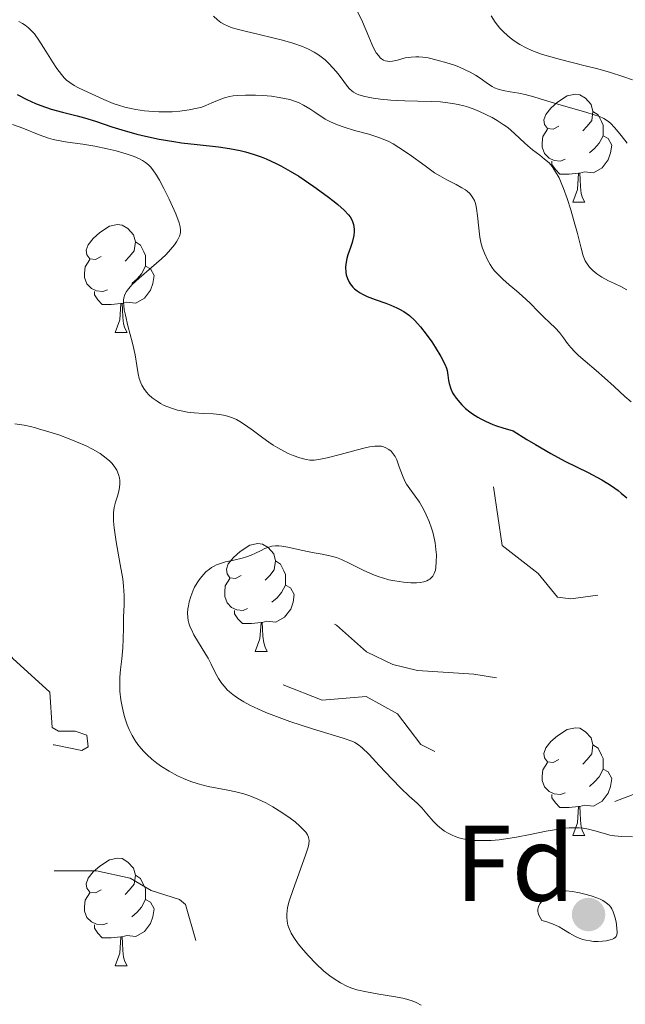
# Model space of a CAD drawing. Units: metres. Extents: x 677590 to 682122, y 4753470 to 4756556.
# Drawn here: x 679095 to 679152, y 4754503 to 4754594 of the extents above; entities that cross this region are included whole.
import ezdxf
from ezdxf.enums import TextEntityAlignment as Align

# ---------------------------------------------------------------- set-up
doc = ezdxf.new("R2010")
doc.units = ezdxf.units.M
doc.header["$MEASUREMENT"] = 0
doc.linetypes.add('DGN Style 3', pattern=[76.5968, 54.712, -21.8848])
doc.linetypes.add('DGN Style 5', pattern=[38.2984, 16.4136, -21.8848])
for name, color, linetype, lineweight in [('Carátula', 7, 'Continuous', 0), ('Elementos auxiliares', 7, 'Continuous', 0), ('Entidades rústicas y varios', 7, 'Continuous', 0), ('Relieve y altimetría', 7, 'Continuous', 0)]:
    doc.layers.add(name, color=color, linetype=linetype, lineweight=lineweight)
doc.styles.add('Style-arial', font='arial.shx', dxfattribs={"bigfont": 'arialbig.shx'})

# ---------------------------------------------------------------- blocks, each defined once
blk = doc.blocks.new('5PATER_1')
at = {"layer": 'Relieve y altimetría', "linetype": 'Continuous', "lineweight": 0}
h = blk.add_hatch(color=250, dxfattribs=at)
edge = h.paths.add_edge_path()
edge.add_ellipse((0, 0), major_axis=(-1.096, -1.111), ratio=0.999422, start_angle=0, end_angle=360)

msp = doc.modelspace()

# ---------------------------------------------------------------- linework, layer by layer
at = {"layer": 'Carátula', "color": 7, "linetype": 'Continuous', "lineweight": 0}
msp.add_3dface([(677668.53, 4753470.3), (682121.99, 4753587.41), (682043.91, 4756556.4), (677590.45, 4756439.28)], dxfattribs=at)
at = {"layer": 'Elementos auxiliares', "color": 250, "linetype": 'Continuous', "lineweight": 0}
msp.add_3dface([(678541.88, 4753887.05), (681942.92, 4753976.49), (681881.45, 4756289.9), (678481.55, 4756200.43)], dxfattribs=at)
at = {"layer": 'Entidades rústicas y varios', "color": 92, "linetype": 'Continuous', "lineweight": 0, "flags": 128}
for points in [[(679145.45, 4754584.29), (679144.92, 4754584.03), (679144.39, 4754584.08), (679144.12, 4754584.45), (679144.07, 4754584.88), (679144.23, 4754585.4), (679144.71, 4754585.99), (679145.34, 4754586.52), (679146.24, 4754587.11), (679146.99, 4754587.27), (679147.41, 4754587.21), (679147.94, 4754586.9), (679148.47, 4754586.31), (679148.63, 4754585.67), (679148.52, 4754584.82), (679148.1, 4754584.29), (679147.68, 4754583.87)], [(679148.63, 4754585.67), (679149.11, 4754585.36), (679149.42, 4754584.72), (679149.58, 4754584.4), (679149.58, 4754583.82), (679149.58, 4754583.39), (679149.21, 4754582.7), (679148.79, 4754582.22), (679148.31, 4754581.8)], [(679146.03, 4754581.21), (679145.61, 4754581.05), (679145.02, 4754581.11), (679144.55, 4754581.32), (679144.12, 4754581.75), (679143.91, 4754582.33), (679143.91, 4754582.75), (679143.96, 4754583.34), (679144.39, 4754584.03)], [(679149.58, 4754583.39), (679150.04, 4754583.14), (679150.38, 4754582.53), (679150.27, 4754581.8), (679150.06, 4754581.16), (679149.48, 4754580.42), (679148.68, 4754579.94), (679147.83, 4754580.05), (679147.4, 4754579.92)], [(679147.29, 4754579.92), (679146.4, 4754579.83), (679145.56, 4754579.83), (679145.13, 4754580.26), (679144.81, 4754580.74), (679144.81, 4754581.05)], [(679146.75, 4754577.23), (679147.18, 4754578.39), (679147.29, 4754579.92), (679147.4, 4754579.92), (679147.44, 4754579.33), (679147.47, 4754578.65), (679147.54, 4754578.03), (679147.66, 4754577.63), (679147.87, 4754577.23)], [(679146.75, 4754577.23), (679147.87, 4754577.23)], [(679102.81, 4754572.15), (679102.28, 4754571.89), (679101.75, 4754571.94), (679101.48, 4754572.31), (679101.43, 4754572.74), (679101.59, 4754573.26), (679102.07, 4754573.85), (679102.7, 4754574.38), (679103.6, 4754574.97), (679104.35, 4754575.13), (679104.78, 4754575.07), (679105.3, 4754574.76), (679105.84, 4754574.17), (679106, 4754573.53), (679105.88, 4754572.68), (679105.46, 4754572.15), (679105.04, 4754571.73)], [(679106, 4754573.53), (679106.47, 4754573.22), (679106.78, 4754572.58), (679106.94, 4754572.26), (679106.94, 4754571.68), (679106.94, 4754571.25), (679106.58, 4754570.56), (679106.16, 4754570.08), (679105.68, 4754569.66)], [(679103.4, 4754569.07), (679102.97, 4754568.91), (679102.38, 4754568.97), (679101.91, 4754569.18), (679101.48, 4754569.61), (679101.27, 4754570.19), (679101.27, 4754570.61), (679101.32, 4754571.2), (679101.75, 4754571.89)], [(679106.94, 4754571.25), (679107.4, 4754571), (679107.74, 4754570.39), (679107.64, 4754569.66), (679107.42, 4754569.02), (679106.84, 4754568.28), (679106.04, 4754567.8), (679105.2, 4754567.91), (679104.76, 4754567.78)], [(679104.66, 4754567.78), (679103.76, 4754567.69), (679102.92, 4754567.69), (679102.5, 4754568.12), (679102.18, 4754568.6), (679102.18, 4754568.91)], [(679104.11, 4754565.09), (679104.54, 4754566.25), (679104.66, 4754567.78), (679104.76, 4754567.78), (679104.8, 4754567.19), (679104.84, 4754566.51), (679104.9, 4754565.89), (679105.02, 4754565.49), (679105.24, 4754565.09)], [(679104.11, 4754565.09), (679105.24, 4754565.09)], [(679115.87, 4754542.44), (679115.34, 4754542.18), (679114.81, 4754542.23), (679114.54, 4754542.6), (679114.49, 4754543.03), (679114.65, 4754543.55), (679115.13, 4754544.14), (679115.76, 4754544.67), (679116.66, 4754545.26), (679117.41, 4754545.42), (679117.83, 4754545.36), (679118.36, 4754545.05), (679118.89, 4754544.46), (679119.05, 4754543.82), (679118.94, 4754542.97), (679118.52, 4754542.44), (679118.1, 4754542.02)], [(679119.05, 4754543.82), (679119.53, 4754543.51), (679119.84, 4754542.87), (679120, 4754542.55), (679120, 4754541.97), (679120, 4754541.54), (679119.63, 4754540.85), (679119.21, 4754540.37), (679118.73, 4754539.95)], [(679116.45, 4754539.36), (679116.03, 4754539.2), (679115.44, 4754539.26), (679114.97, 4754539.47), (679114.54, 4754539.9), (679114.33, 4754540.48), (679114.33, 4754540.9), (679114.38, 4754541.49), (679114.81, 4754542.18)], [(679120, 4754541.54), (679120.46, 4754541.29), (679120.8, 4754540.68), (679120.69, 4754539.95), (679120.48, 4754539.31), (679119.9, 4754538.57), (679119.1, 4754538.09), (679118.25, 4754538.2), (679117.82, 4754538.07)], [(679117.71, 4754538.07), (679116.82, 4754537.98), (679115.98, 4754537.98), (679115.55, 4754538.41), (679115.23, 4754538.89), (679115.23, 4754539.2)], [(679117.17, 4754535.38), (679117.6, 4754536.54), (679117.71, 4754538.07), (679117.82, 4754538.07), (679117.86, 4754537.48), (679117.89, 4754536.8), (679117.96, 4754536.18), (679118.08, 4754535.78), (679118.29, 4754535.38)], [(679117.17, 4754535.38), (679118.29, 4754535.38)], [(679145.45, 4754525.3), (679144.92, 4754525.03), (679144.39, 4754525.09), (679144.12, 4754525.46), (679144.07, 4754525.88), (679144.23, 4754526.4), (679144.71, 4754527), (679145.34, 4754527.53), (679146.24, 4754528.11), (679146.99, 4754528.27), (679147.41, 4754528.22), (679147.94, 4754527.9), (679148.47, 4754527.32), (679148.63, 4754526.68), (679148.52, 4754525.83), (679148.1, 4754525.3), (679147.68, 4754524.87)], [(679148.63, 4754526.68), (679149.11, 4754526.36), (679149.42, 4754525.72), (679149.58, 4754525.4), (679149.58, 4754524.82), (679149.58, 4754524.4), (679149.21, 4754523.71), (679148.79, 4754523.23), (679148.31, 4754522.81)], [(679146.03, 4754522.22), (679145.61, 4754522.06), (679145.02, 4754522.12), (679144.55, 4754522.33), (679144.12, 4754522.75), (679143.91, 4754523.34), (679143.91, 4754523.76), (679143.96, 4754524.34), (679144.39, 4754525.03)], [(679149.58, 4754524.4), (679150.04, 4754524.15), (679150.38, 4754523.53), (679150.27, 4754522.81), (679150.06, 4754522.17), (679149.48, 4754521.43), (679148.68, 4754520.95), (679147.83, 4754521.05), (679147.4, 4754520.92)], [(679147.29, 4754520.92), (679146.4, 4754520.84), (679145.56, 4754520.84), (679145.13, 4754521.27), (679144.81, 4754521.74), (679144.81, 4754522.06)], [(679146.75, 4754518.24), (679147.18, 4754519.4), (679147.29, 4754520.92), (679147.4, 4754520.92), (679147.44, 4754520.34), (679147.47, 4754519.65), (679147.54, 4754519.04), (679147.66, 4754518.64), (679147.87, 4754518.24)], [(679146.75, 4754518.24), (679147.87, 4754518.24)], [(679102.81, 4754513.16), (679102.28, 4754512.89), (679101.75, 4754512.95), (679101.48, 4754513.32), (679101.43, 4754513.74), (679101.59, 4754514.26), (679102.07, 4754514.86), (679102.7, 4754515.39), (679103.6, 4754515.97), (679104.35, 4754516.13), (679104.78, 4754516.08), (679105.3, 4754515.76), (679105.84, 4754515.18), (679106, 4754514.54), (679105.88, 4754513.69), (679105.46, 4754513.16), (679105.04, 4754512.73)], [(679106, 4754514.54), (679106.47, 4754514.22), (679106.78, 4754513.58), (679106.94, 4754513.26), (679106.94, 4754512.68), (679106.94, 4754512.26), (679106.58, 4754511.57), (679106.16, 4754511.09), (679105.68, 4754510.67)], [(679103.4, 4754510.08), (679102.97, 4754509.92), (679102.38, 4754509.98), (679101.91, 4754510.19), (679101.48, 4754510.61), (679101.27, 4754511.2), (679101.27, 4754511.62), (679101.32, 4754512.2), (679101.75, 4754512.89)], [(679106.94, 4754512.26), (679107.4, 4754512.01), (679107.74, 4754511.39), (679107.64, 4754510.67), (679107.42, 4754510.03), (679106.84, 4754509.29), (679106.04, 4754508.81), (679105.2, 4754508.91), (679104.76, 4754508.78)], [(679104.66, 4754508.78), (679103.76, 4754508.7), (679102.92, 4754508.7), (679102.5, 4754509.13), (679102.18, 4754509.6), (679102.18, 4754509.92)], [(679104.11, 4754506.1), (679104.54, 4754507.26), (679104.66, 4754508.78), (679104.76, 4754508.78), (679104.8, 4754508.2), (679104.84, 4754507.51), (679104.9, 4754506.9), (679105.02, 4754506.5), (679105.24, 4754506.1)], [(679104.11, 4754506.1), (679105.24, 4754506.1)]]:
    msp.add_lwpolyline(points, dxfattribs=at)
at = {"layer": 'Relieve y altimetría', "color": 36, "linetype": 'Continuous', "lineweight": 0, "flags": 128}
for points, elevation in [([(679113.28, 4754594.55), (679113.65, 4754594.2), (679113.97, 4754593.96), (679114.24, 4754593.8), (679114.65, 4754593.61), (679115.02, 4754593.47), (679115.5, 4754593.32), (679116.23, 4754593.14), (679117.52, 4754592.84), (679118.81, 4754592.54), (679119.7, 4754592.32), (679120.68, 4754592.03), (679121.57, 4754591.72), (679122.14, 4754591.47), (679122.67, 4754591.19), (679123.05, 4754590.95), (679123.32, 4754590.76), (679123.68, 4754590.47), (679124, 4754590.17), (679124.44, 4754589.71), (679124.88, 4754589.17), (679125.41, 4754588.45), (679125.76, 4754587.99), (679125.95, 4754587.77), (679126.16, 4754587.58), (679126.32, 4754587.46)], 1335), ([(679126.68, 4754595.05), (679127.15, 4754594.01), (679127.74, 4754592.62), (679128.06, 4754591.88), (679128.23, 4754591.52), (679128.45, 4754591.14), (679128.67, 4754590.84), (679128.82, 4754590.66), (679128.94, 4754590.56), (679129.11, 4754590.45), (679129.26, 4754590.39), (679129.48, 4754590.34), (679129.72, 4754590.32), (679129.96, 4754590.35)], 1340), ([(679139.14, 4754594.56), (679139.53, 4754593.99), (679139.97, 4754593.43), (679140.3, 4754593.08), (679140.66, 4754592.74), (679140.92, 4754592.51), (679141.28, 4754592.24), (679141.82, 4754591.9), (679142.4, 4754591.58), (679142.95, 4754591.34), (679143.73, 4754591.05), (679144.38, 4754590.84), (679145.62, 4754590.5), (679147.91, 4754589.93), (679149.09, 4754589.63), (679150.28, 4754589.29), (679151.41, 4754588.93)], 1345), ([(679095.14, 4754594.06), (679095.5, 4754593.87), (679095.73, 4754593.72), (679096.05, 4754593.46), (679096.34, 4754593.18), (679096.59, 4754592.89), (679097, 4754592.31), (679097.65, 4754591.29), (679098.27, 4754590.29), (679098.68, 4754589.67)], 1330), ([(679129.96, 4754590.35), (679130.42, 4754590.46), (679131.14, 4754590.65), (679131.71, 4754590.74), (679132.13, 4754590.77), (679132.42, 4754590.76), (679132.79, 4754590.72), (679133.28, 4754590.65), (679134.12, 4754590.46), (679135.01, 4754590.21), (679135.64, 4754590), (679136.13, 4754589.81), (679136.73, 4754589.56), (679137.18, 4754589.34), (679137.7, 4754589.05), (679138.22, 4754588.71), (679138.82, 4754588.28), (679139.23, 4754588), (679139.47, 4754587.87), (679139.79, 4754587.74), (679140.28, 4754587.61), (679140.93, 4754587.5), (679141.73, 4754587.38), (679142.33, 4754587.26), (679143.11, 4754587.04), (679144.11, 4754586.72), (679145.37, 4754586.34), (679148.05, 4754585.58), (679148.64, 4754585.4), (679149.23, 4754585.2), (679149.64, 4754585.01), (679150, 4754584.79), (679150.26, 4754584.57), (679150.66, 4754584.14), (679151.25, 4754583.42), (679151.82, 4754582.7)], 1340), ([(679098.68, 4754589.67), (679099.11, 4754589.1), (679099.38, 4754588.79), (679099.58, 4754588.59), (679099.89, 4754588.35), (679100.31, 4754588.08), (679100.71, 4754587.87), (679101.56, 4754587.48), (679103.07, 4754586.79), (679103.94, 4754586.42), (679104.43, 4754586.25), (679105.01, 4754586.07), (679105.46, 4754585.96), (679106.03, 4754585.84), (679106.84, 4754585.72), (679107.66, 4754585.65), (679108.18, 4754585.62), (679108.68, 4754585.62), (679109.43, 4754585.64), (679110.15, 4754585.7), (679111, 4754585.81), (679111.75, 4754585.96), (679112.19, 4754586.08), (679112.56, 4754586.21), (679113.12, 4754586.46), (679113.8, 4754586.76), (679114.31, 4754586.94), (679114.78, 4754587.05), (679115.12, 4754587.11), (679115.52, 4754587.14), (679116.25, 4754587.18), (679117.18, 4754587.18), (679117.88, 4754587.15), (679118.67, 4754587.08), (679119.41, 4754586.98), (679119.89, 4754586.89), (679120.39, 4754586.77), (679120.84, 4754586.63), (679121.19, 4754586.5), (679121.68, 4754586.26), (679122.26, 4754585.91), (679122.72, 4754585.59), (679123.67, 4754584.96), (679124.18, 4754584.7), (679124.82, 4754584.42), (679125.45, 4754584.2), (679126.42, 4754583.91), (679127.76, 4754583.54), (679128.67, 4754583.25), (679129.24, 4754583.03), (679129.61, 4754582.86), (679130.03, 4754582.64), (679130.56, 4754582.32), (679131.54, 4754581.65), (679133, 4754580.59), (679133.88, 4754579.96), (679134.36, 4754579.66), (679135.02, 4754579.29), (679135.9, 4754578.85), (679136.43, 4754578.57), (679136.76, 4754578.36), (679136.92, 4754578.24), (679137.16, 4754578.02), (679137.33, 4754577.81), (679137.45, 4754577.63), (679137.58, 4754577.39), (679137.65, 4754577.2), (679137.73, 4754576.96), (679137.79, 4754576.64), (679137.88, 4754575.95), (679137.99, 4754574.79), (679138.1, 4754573.95), (679138.22, 4754573.35), (679138.34, 4754572.94), (679138.52, 4754572.46), (679138.8, 4754571.85), (679139.04, 4754571.42), (679139.21, 4754571.16), (679139.43, 4754570.87), (679139.73, 4754570.54), (679140.23, 4754570.05), (679140.83, 4754569.53), (679141.51, 4754568.95), (679142.03, 4754568.51), (679142.77, 4754567.82), (679143.56, 4754567.01), (679144.07, 4754566.5), (679144.59, 4754566.01), (679145.14, 4754565.48), (679145.5, 4754565.08), (679145.89, 4754564.57), (679146.27, 4754564.05), (679146.57, 4754563.67), (679146.94, 4754563.27), (679147.27, 4754562.94), (679147.91, 4754562.4), (679148.94, 4754561.54), (679149.72, 4754560.87), (679150.61, 4754560.05), (679151.6, 4754559.13), (679152.19, 4754558.61)], 1330), ([(679151.41, 4754588.93), (679152.32, 4754588.62)], 1345), ([(679126.32, 4754587.46), (679126.55, 4754587.33), (679126.83, 4754587.21), (679127.37, 4754587.06), (679128.17, 4754586.9), (679128.84, 4754586.81), (679129.79, 4754586.72), (679131.12, 4754586.65), (679132.32, 4754586.62), (679133.58, 4754586.6), (679134.43, 4754586.55), (679135.11, 4754586.48), (679135.56, 4754586.42), (679136.08, 4754586.32), (679136.59, 4754586.19), (679137.04, 4754586.06), (679137.62, 4754585.85), (679138.07, 4754585.67), (679138.66, 4754585.39), (679139.24, 4754585.1), (679139.71, 4754584.82), (679140.27, 4754584.46), (679140.69, 4754584.16), (679141.31, 4754583.63), (679142.29, 4754582.7), (679142.55, 4754582.46), (679142.99, 4754582.1), (679143.67, 4754581.6), (679144.12, 4754581.24), (679144.54, 4754580.87), (679144.83, 4754580.54), (679145.15, 4754580.06), (679145.47, 4754579.48), (679145.68, 4754579.03), (679145.89, 4754578.49), (679146.23, 4754577.56), (679146.57, 4754576.52), (679146.83, 4754575.61), (679147.18, 4754574.3), (679147.52, 4754572.94), (679147.73, 4754572.21), (679147.92, 4754571.76), (679148.03, 4754571.56), (679148.32, 4754571.18), (679148.63, 4754570.84), (679149, 4754570.55), (679149.45, 4754570.24), (679150.07, 4754569.89), (679150.64, 4754569.63), (679151.28, 4754569.34), (679151.8, 4754569.07)], 1335), ([(679094.57, 4754584.44), (679095.51, 4754584.1), (679097.04, 4754583.5), (679097.91, 4754583.19), (679098.34, 4754583.06), (679098.8, 4754582.96), (679099.69, 4754582.81), (679101.11, 4754582.62), (679102.23, 4754582.44), (679103.39, 4754582.2), (679104.2, 4754582.01), (679105.14, 4754581.73), (679105.89, 4754581.47), (679106.38, 4754581.26), (679106.67, 4754581.11), (679106.96, 4754580.91), (679107.23, 4754580.69), (679107.4, 4754580.52), (679107.62, 4754580.24), (679107.97, 4754579.74), (679108.25, 4754579.26), (679108.66, 4754578.5), (679109.15, 4754577.5), (679109.76, 4754576.13), (679110.08, 4754575.3), (679110.18, 4754574.92), (679110.22, 4754574.6), (679110.2, 4754574.37), (679110.11, 4754574.06), (679109.97, 4754573.75), (679109.84, 4754573.53), (679109.64, 4754573.24), (679109.28, 4754572.8), (679108.86, 4754572.34), (679108.44, 4754571.93), (679107.52, 4754571.13), (679106.36, 4754570.15), (679105.71, 4754569.56), (679105.35, 4754569.16), (679105.17, 4754568.91), (679105.03, 4754568.62), (679104.94, 4754568.32), (679104.91, 4754568.1), (679104.9, 4754567.85), (679104.92, 4754567.59), (679104.97, 4754567.18), (679105.07, 4754566.69), (679105.31, 4754565.7), (679105.72, 4754564.1), (679105.98, 4754563), (679106.15, 4754562), (679106.27, 4754561.24), (679106.36, 4754560.8), (679106.5, 4754560.39), (679106.6, 4754560.16), (679106.78, 4754559.86), (679107.05, 4754559.52), (679107.27, 4754559.27), (679107.58, 4754559), (679108.02, 4754558.67), (679108.34, 4754558.47), (679108.7, 4754558.29), (679109.29, 4754558.06), (679109.94, 4754557.86), (679110.43, 4754557.74), (679110.85, 4754557.67), (679111.49, 4754557.6), (679112.31, 4754557.55), (679113.24, 4754557.5), (679113.87, 4754557.44)], 1320), ([(679113.87, 4754557.44), (679114.36, 4754557.36), (679114.68, 4754557.27), (679115.06, 4754557.13), (679115.43, 4754556.97), (679115.74, 4754556.79), (679116.25, 4754556.46), (679117, 4754555.92), (679117.87, 4754555.27), (679118.43, 4754554.86), (679118.83, 4754554.59), (679119.27, 4754554.33), (679120.24, 4754553.82), (679120.7, 4754553.61), (679121.33, 4754553.4), (679121.9, 4754553.24), (679122.26, 4754553.19), (679122.66, 4754553.19), (679123.09, 4754553.24), (679123.87, 4754553.41), (679125.08, 4754553.73), (679126.56, 4754554.12), (679127.4, 4754554.33), (679127.82, 4754554.42), (679128.3, 4754554.48), (679128.7, 4754554.5), (679128.94, 4754554.48), (679129.11, 4754554.44), (679129.35, 4754554.35), (679129.63, 4754554.18), (679129.83, 4754554.02), (679130.03, 4754553.78), (679130.2, 4754553.53), (679130.35, 4754553.21), (679130.58, 4754552.58), (679130.88, 4754551.75), (679131.1, 4754551.24), (679131.25, 4754550.95), (679131.56, 4754550.52), (679132.07, 4754549.85), (679132.47, 4754549.27), (679132.84, 4754548.63), (679133.1, 4754548.11), (679133.36, 4754547.49), (679133.6, 4754546.87), (679133.72, 4754546.47), (679133.82, 4754546.08), (679133.93, 4754545.48), (679134, 4754544.88), (679134.04, 4754544.37), (679134.03, 4754543.7), (679134, 4754543.21), (679133.95, 4754542.94), (679133.85, 4754542.65), (679133.71, 4754542.4), (679133.59, 4754542.25), (679133.44, 4754542.12), (679133.32, 4754542.04), (679133.15, 4754541.96), (679132.86, 4754541.87), (679132.53, 4754541.81), (679132.19, 4754541.78), (679131.65, 4754541.78), (679130.97, 4754541.83), (679130.18, 4754541.94), (679129.61, 4754542.06), (679129.03, 4754542.22), (679128.63, 4754542.34), (679128.12, 4754542.54), (679127.23, 4754542.94), (679125.97, 4754543.58), (679125.21, 4754543.94), (679124.74, 4754544.11), (679124.12, 4754544.28), (679123.41, 4754544.43), (679122.65, 4754544.56), (679122.05, 4754544.67), (679121.17, 4754544.86), (679120.2, 4754545.09), (679119.66, 4754545.19), (679119.38, 4754545.22), (679119.05, 4754545.22), (679118.73, 4754545.18), (679118.45, 4754545.1), (679118.07, 4754544.95), (679117.66, 4754544.75), (679117.18, 4754544.52), (679116.8, 4754544.35), (679116.37, 4754544.19), (679115.96, 4754544.06), (679115.18, 4754543.89), (679114.41, 4754543.71), (679113.93, 4754543.58), (679113.57, 4754543.45), (679113.34, 4754543.33), (679113.1, 4754543.19), (679112.9, 4754543.05), (679112.58, 4754542.78), (679112.2, 4754542.37), (679111.94, 4754542.04), (679111.75, 4754541.75)], 1320), ([(679094.76, 4754556.56), (679095.63, 4754556.44), (679096.23, 4754556.32), (679096.69, 4754556.2), (679096.98, 4754556.12), (679097.93, 4754555.84), (679098.87, 4754555.54), (679099.82, 4754555.19), (679100.53, 4754554.9), (679101.41, 4754554.52), (679102.02, 4754554.21), (679102.71, 4754553.8), (679103.29, 4754553.39), (679103.63, 4754553.11), (679103.85, 4754552.87), (679104.09, 4754552.54), (679104.26, 4754552.25), (679104.43, 4754551.87), (679104.52, 4754551.55), (679104.56, 4754551.3), (679104.57, 4754550.91), (679104.5, 4754550.45), (679104.36, 4754549.93), (679104.16, 4754549.29), (679104.04, 4754548.79), (679103.98, 4754548.33), (679103.96, 4754547.97), (679103.97, 4754547.51), (679104.02, 4754546.88), (679104.22, 4754545.57), (679104.6, 4754543.46), (679104.82, 4754542.15), (679104.91, 4754541.44), (679104.96, 4754540.6), (679104.95, 4754539.71), (679104.91, 4754538.56), (679104.89, 4754537.57), (679104.88, 4754536.53), (679104.84, 4754535.7), (679104.73, 4754534.68), (679104.62, 4754533.68), (679104.57, 4754532.98), (679104.55, 4754532.23), (679104.57, 4754531.66), (679104.65, 4754530.87), (679104.79, 4754530.09), (679104.92, 4754529.53), (679105.04, 4754529.11), (679105.23, 4754528.55), (679105.41, 4754528.12), (679105.7, 4754527.55), (679106.02, 4754527.02), (679106.34, 4754526.58), (679106.79, 4754526.07), (679107.1, 4754525.74), (679107.53, 4754525.35), (679108, 4754524.98), (679108.45, 4754524.66), (679109.15, 4754524.22), (679109.92, 4754523.8), (679110.48, 4754523.54), (679111.16, 4754523.27), (679111.86, 4754523.04), (679112.31, 4754522.91), (679112.79, 4754522.81), (679113.62, 4754522.65), (679114.63, 4754522.47), (679115.36, 4754522.31), (679116.1, 4754522.12), (679116.67, 4754521.93), (679117.42, 4754521.61), (679118.17, 4754521.26), (679118.8, 4754520.91), (679119.65, 4754520.37), (679120.42, 4754519.84), (679120.88, 4754519.49), (679121.32, 4754519.1), (679121.68, 4754518.76), (679121.88, 4754518.53), (679122.04, 4754518.28), (679122.13, 4754518.08), (679122.17, 4754517.89), (679122.18, 4754517.77), (679122.15, 4754517.41), (679122.1, 4754517.16), (679121.88, 4754516.49), (679121.39, 4754515.11), (679120.69, 4754513.2)], 1315), ([(679111.75, 4754541.75), (679111.52, 4754541.35), (679111.35, 4754540.99), (679111.16, 4754540.5), (679111.01, 4754539.99), (679110.94, 4754539.63), (679110.89, 4754539.35), (679110.87, 4754538.95), (679110.88, 4754538.53), (679110.92, 4754538.26), (679110.99, 4754538.01), (679111.11, 4754537.65), (679111.22, 4754537.42), (679111.46, 4754536.91), (679112.57, 4754535.1), (679112.78, 4754534.75), (679113.06, 4754534.2), (679113.45, 4754533.4), (679113.75, 4754532.84), (679114.05, 4754532.39), (679114.29, 4754532.1), (679114.55, 4754531.81), (679114.76, 4754531.61), (679115.07, 4754531.35), (679115.56, 4754531.01), (679116.12, 4754530.67), (679116.68, 4754530.37), (679117.48, 4754529.99), (679118.17, 4754529.7), (679119.15, 4754529.31), (679120.38, 4754528.86), (679122.5, 4754528.17), (679125.36, 4754527.29), (679126.26, 4754526.99), (679126.46, 4754526.89), (679126.71, 4754526.74), (679127.11, 4754526.42), (679127.77, 4754525.77), (679128.72, 4754524.75), (679129.91, 4754523.48), (679130.72, 4754522.65), (679131.5, 4754521.91), (679132.25, 4754521.24), (679132.69, 4754520.8), (679133.16, 4754520.25), (679133.74, 4754519.58), (679134.16, 4754519.15), (679134.53, 4754518.84), (679134.8, 4754518.64), (679135.15, 4754518.44), (679135.52, 4754518.26), (679135.8, 4754518.14), (679136.15, 4754518.02), (679136.27, 4754517.99), (679136.5, 4754517.93), (679136.87, 4754517.86), (679137.26, 4754517.8), (679137.63, 4754517.77), (679138.26, 4754517.76), (679139.15, 4754517.78), (679139.88, 4754517.84), (679140.51, 4754517.92), (679141.5, 4754518.08), (679142.79, 4754518.33), (679144.27, 4754518.63), (679145.23, 4754518.8), (679145.95, 4754518.9), (679146.41, 4754518.94), (679146.9, 4754518.96), (679147.36, 4754518.95), (679147.72, 4754518.91), (679148.22, 4754518.82), (679148.8, 4754518.68), (679149.58, 4754518.44), (679150.21, 4754518.27), (679150.63, 4754518.19), (679151.31, 4754518.14), (679152.31, 4754518.1)], 1320), ([(679120.69, 4754513.2), (679120.34, 4754512.11), (679120.19, 4754511.54), (679120.13, 4754511.22), (679120.1, 4754510.91), (679120.1, 4754510.64), (679120.13, 4754510.25), (679120.2, 4754509.88), (679120.32, 4754509.56), (679120.53, 4754509.13), (679120.77, 4754508.73), (679121.18, 4754508.15), (679121.66, 4754507.54), (679122.12, 4754507.02), (679122.82, 4754506.3), (679123.57, 4754505.61), (679124.11, 4754505.17), (679124.52, 4754504.87), (679125.12, 4754504.5), (679125.69, 4754504.2), (679126.09, 4754504.03), (679126.64, 4754503.86), (679127.52, 4754503.66), (679128.69, 4754503.46), (679130.06, 4754503.24), (679130.91, 4754503.08), (679131.47, 4754502.94), (679131.8, 4754502.84), (679132.17, 4754502.68), (679132.63, 4754502.43)], 1315)]:
    msp.add_lwpolyline(points, dxfattribs=dict(at, elevation=elevation))
at = {"layer": 'Relieve y altimetría', "color": 36, "linetype": 'Continuous', "lineweight": 30, "elevation": 1325, "flags": 128}
for points in [[(679095, 4754587.25), (679095.89, 4754586.79), (679096.69, 4754586.42), (679097.19, 4754586.22), (679098.15, 4754585.89), (679099.2, 4754585.6), (679100.58, 4754585.26), (679101.26, 4754585.07), (679102.28, 4754584.75), (679103.81, 4754584.23), (679104.73, 4754583.95), (679106.15, 4754583.56), (679106.95, 4754583.37), (679108.23, 4754583.1), (679109.6, 4754582.86), (679110.3, 4754582.76), (679111.76, 4754582.6), (679113.76, 4754582.37), (679114.76, 4754582.22), (679115.76, 4754582.03), (679116.26, 4754581.91), (679116.99, 4754581.7), (679117.71, 4754581.44), (679118.19, 4754581.25), (679119.11, 4754580.83), (679119.55, 4754580.6), (679120.41, 4754580.12), (679121.22, 4754579.63), (679122.63, 4754578.68), (679123.88, 4754577.79), (679124.52, 4754577.29), (679124.87, 4754576.99), (679125.44, 4754576.48), (679125.85, 4754576.05), (679126, 4754575.86), (679126.18, 4754575.57), (679126.24, 4754575.43), (679126.33, 4754575.14), (679126.39, 4754574.71), (679126.38, 4754574.48), (679126.34, 4754574.1), (679126.19, 4754573.47), (679126.03, 4754573), (679125.8, 4754572.32), (679125.7, 4754571.97), (679125.6, 4754571.44), (679125.58, 4754571.16), (679125.6, 4754570.68), (679125.64, 4754570.45), (679125.75, 4754570.1), (679125.91, 4754569.76), (679126.02, 4754569.6), (679126.26, 4754569.29), (679126.41, 4754569.15), (679126.66, 4754568.95), (679126.95, 4754568.76), (679127.16, 4754568.65), (679127.61, 4754568.44), (679128.34, 4754568.15), (679129.33, 4754567.8), (679129.8, 4754567.63), (679130.36, 4754567.39), (679130.62, 4754567.26)], [(679130.62, 4754567.26), (679131, 4754567.05), (679131.53, 4754566.67), (679132.04, 4754566.2), (679132.3, 4754565.92), (679132.57, 4754565.61), (679133.1, 4754564.93), (679133.62, 4754564.2), (679133.93, 4754563.72), (679134.46, 4754562.86), (679134.84, 4754562.14), (679134.98, 4754561.77), (679135.05, 4754561.54), (679135.12, 4754561.11), (679135.17, 4754560.61), (679135.22, 4754560.32), (679135.38, 4754559.84), (679135.56, 4754559.47), (679135.68, 4754559.27), (679135.9, 4754558.96), (679136.23, 4754558.55), (679136.43, 4754558.34), (679136.77, 4754558.01), (679137.17, 4754557.68), (679137.4, 4754557.52), (679137.9, 4754557.19), (679138.17, 4754557.04), (679138.62, 4754556.81), (679139.29, 4754556.51), (679139.65, 4754556.38), (679140.24, 4754556.19), (679141.21, 4754555.93), (679142.48, 4754555.12), (679143.27, 4754554.64), (679144.72, 4754553.8), (679146.01, 4754553.11), (679148.17, 4754552.03), (679149.46, 4754551.35), (679150.02, 4754551.02), (679150.36, 4754550.8), (679150.98, 4754550.36), (679151.26, 4754550.13), (679151.78, 4754549.69)]]:
    msp.add_lwpolyline(points, dxfattribs=at)
at = {"layer": 'Relieve y altimetría', "color": 27, "linetype": 'DGN Style 5', "lineweight": 0, "flags": 128}
for points, elevation in [([(679139.38, 4754550.71), (679140.16, 4754545.24), (679143.52, 4754542.64), (679145.34, 4754540.44), (679146.56, 4754540.28), (679149.6, 4754540.7), (679152.87, 4754537.6), (679153.49, 4754536.54), (679152.43, 4754535.18), (679150.31, 4754534.69), (679146.82, 4754534.87), (679144.76, 4754532.65), (679143.08, 4754532.3), (679137.53, 4754533.27), (679132.28, 4754533.6), (679129.99, 4754534.15), (679127.53, 4754535.34), (679124.73, 4754537.81), (679122.43, 4754539.03), (679120.63, 4754539.66), (679118.38, 4754539.86), (679115.73, 4754540.72), (679114.75, 4754540.75), (679114.13, 4754540.2), (679113.92, 4754538.57), (679115.46, 4754535.11), (679117.19, 4754533.32), (679123.39, 4754530.83), (679127.49, 4754531.19), (679130.43, 4754529.55), (679132.6, 4754526.7), (679134.6, 4754525.69), (679137.5, 4754523.61), (679137.73, 4754522.56), (679137.12, 4754521.69), (679137.12, 4754521.19), (679137.51, 4754520.18), (679138.43, 4754519.95), (679142.53, 4754520.43), (679145.41, 4754521.89), (679148.13, 4754522.37), (679150.54, 4754521.36), (679152.38, 4754522.04), (679155.49, 4754520.13), (679156.88, 4754519.98), (679160.19, 4754520.52), (679161.48, 4754521.88), (679162.41, 4754522.05), (679164.4, 4754520.95), (679166.72, 4754518.87)], 1322.5), ([(679094.25, 4754535.17), (679094.6, 4754534.71), (679098.03, 4754531.57), (679098.24, 4754528.3), (679098.84, 4754527.94), (679100.38, 4754527.94), (679101.47, 4754527.59), (679101.6, 4754526.5), (679101.01, 4754526.14), (679098.43, 4754526.68), (679093.59, 4754526.41), (679085.22, 4754527.46), (679079.36, 4754528.8), (679076.8, 4754529.77), (679073.14, 4754530.36), (679071.53, 4754531.34), (679070.41, 4754532.55), (679066.4, 4754532.96), (679062.31, 4754532.66), (679061.45, 4754533.05), (679059.39, 4754534.89), (679055.4, 4754537.03), (679048.99, 4754537.14), (679045.75, 4754535.63), (679043.45, 4754533.12), (679043.6, 4754531.45), (679044.55, 4754529.71), (679044.77, 4754528.44), (679044.18, 4754527.51), (679041.11, 4754526.55), (679040.9, 4754525.61), (679041.38, 4754518.49), (679042.33, 4754517.46), (679046.35, 4754514.72), (679049.31, 4754514.71), (679056.31, 4754512.67), (679062.44, 4754512), (679069.51, 4754513.13), (679073.43, 4754515.68), (679075.05, 4754516.21), (679086.46, 4754518.19), (679088.61, 4754517.69), (679090.98, 4754516.15), (679094.44, 4754514.95), (679102.39, 4754514.94), (679105.51, 4754514.27), (679107.47, 4754513.11), (679110.1, 4754512.28), (679110.67, 4754511.81), (679112.48, 4754505.61), (679113.98, 4754503.59), (679114.56, 4754503.32), (679117.54, 4754503.38), (679119.88, 4754501.98), (679122.54, 4754501.63), (679124.52, 4754500.26), (679126.64, 4754499.59), (679128.35, 4754495.43), (679128.67, 4754495.02)], 1312.5)]:
    msp.add_lwpolyline(points, dxfattribs=dict(at, elevation=elevation))
at = {"layer": 'Relieve y altimetría', "color": 27, "linetype": 'DGN Style 3', "lineweight": 0, "elevation": 1315, "flags": 128}
msp.add_lwpolyline([(679143.87, 4754510.33), (679143.72, 4754510.58), (679143.6, 4754510.82), (679143.54, 4754510.99), (679143.51, 4754511.19), (679143.5, 4754511.36), (679143.53, 4754511.48), (679143.59, 4754511.67), (679143.72, 4754511.9), (679143.87, 4754512.09), (679144.14, 4754512.33), (679144.5, 4754512.61), (679144.76, 4754512.78), (679144.96, 4754512.88), (679145.25, 4754512.98), (679145.55, 4754513.06), (679145.77, 4754513.09), (679146.12, 4754513.08), (679146.72, 4754513.01), (679147.38, 4754512.89), (679147.88, 4754512.77), (679148.46, 4754512.6), (679148.99, 4754512.42), (679149.29, 4754512.3), (679149.54, 4754512.18), (679149.87, 4754511.97), (679150.14, 4754511.74), (679150.29, 4754511.56), (679150.39, 4754511.4), (679150.52, 4754511.12), (679150.68, 4754510.66), (679150.78, 4754510.2), (679150.87, 4754509.6), (679150.89, 4754509.19), (679150.85, 4754508.98), (679150.78, 4754508.84), (679150.71, 4754508.74), (679150.58, 4754508.64), (679150.45, 4754508.58), (679150.23, 4754508.5), (679149.85, 4754508.42), (679149.52, 4754508.38), (679149.11, 4754508.36), (679148.69, 4754508.37), (679148.37, 4754508.41), (679147.97, 4754508.48), (679147.68, 4754508.55), (679147.36, 4754508.66), (679147, 4754508.83), (679146.44, 4754509.15), (679145.89, 4754509.49), (679145.48, 4754509.72), (679144.87, 4754509.99), (679144.24, 4754510.22), (679143.87, 4754510.33)], dxfattribs=at)

# ---------------------------------------------------------------- block references
at = {"layer": 'Relieve y altimetría', "color": 250, "linetype": 'Continuous', "lineweight": 0}
msp.add_blockref('5PATER_1', (679148.22, 4754510.87, 1314.39), dxfattribs=at)

# ---------------------------------------------------------------- texts
at = {"layer": 'Entidades rústicas y varios', "color": 92, "linetype": 'Continuous', "lineweight": 0, "style": 'Style-arial'}
msp.add_text('Fd', height=7, dxfattribs=at).set_placement((679141.375, 4754515.64, 1318.93), align=Align.MIDDLE_CENTER)

doc.saveas('drawing.dxf')
